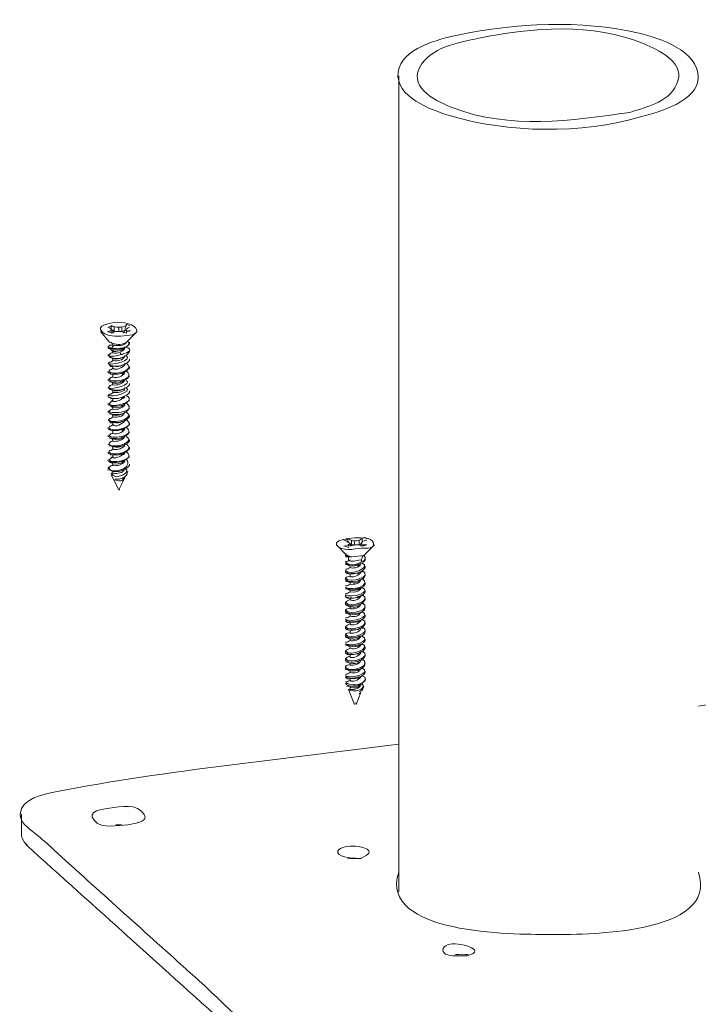
# Model space of a CAD drawing. Units: inches. Extents: x 1.07 to 10.12, y 0.78 to 7.73.
# Drawn here: x 8.93 to 9.46, y 3.64 to 4.4 of the extents above; entities that cross this region are included whole.
import ezdxf

# ---------------------------------------------------------------- set-up
doc = ezdxf.new("R2010")
doc.units = ezdxf.units.IN
doc.header["$MEASUREMENT"] = 0
doc.layers.add('LAYER_1', color=7, linetype='Continuous')

msp = doc.modelspace()

# ---------------------------------------------------------------- linework, layer by layer
at = {"layer": 'LAYER_1', "color": 7, "lineweight": 13}
for points in [[(9.22857, 4.35786), (9.22857, 3.72361)], [(8.93511, 3.78395), (8.93511, 3.76855)]]:
    msp.add_lwpolyline(points, dxfattribs=at)
at = {"layer": 'LAYER_1', "color": 7, "lineweight": 9}
for points in [[(9.00494, 4.16143), (9.00494, 4.16379)], [(9.01558, 4.16143), (9.01676, 4.16379)], [(8.99665, 4.15907), (9.00374, 4.15077)], [(9.00494, 4.15788), (9.00494, 4.16025)], [(9.00494, 4.15788), (9.00848, 4.15907)], [(9.00612, 4.15788), (9.00612, 4.16025)], [(9.0073, 4.15907), (9.0073, 4.16262)], [(9.01085, 4.15907), (9.01085, 4.16262)], [(9.01321, 4.15907), (9.01321, 4.16262)], [(9.0144, 4.15788), (9.01558, 4.16025)], [(9.01676, 4.15788), (9.01676, 4.16025)], [(9.01676, 4.15077), (9.02505, 4.15907)], [(9.00612, 4.14841), (9.0073, 4.14841)], [(9.01676, 4.15077), (9.01676, 4.15077)], [(9.01912, 4.1496), (9.01912, 4.15077)], [(9.00256, 4.14723), (9.00256, 4.14605)], [(9.00256, 4.14133), (9.00256, 4.14014)], [(9.00612, 4.14486), (9.00612, 4.1425)], [(9.0073, 4.14369), (9.00612, 4.14369)], [(9.00848, 4.14369), (9.0073, 4.14369)], [(9.01912, 4.14369), (9.01912, 4.14369)], [(9.00256, 4.13422), (9.00256, 4.13422)], [(9.00612, 4.13778), (9.00612, 4.13658)], [(9.01912, 4.13658), (9.01912, 4.13778)], [(9.00256, 4.12831), (9.00256, 4.12712)], [(9.00612, 4.13184), (9.00612, 4.13067)], [(9.00612, 4.12592), (9.00612, 4.12356)], [(9.01912, 4.13067), (9.01912, 4.13184)], [(9.00256, 4.1224), (9.00256, 4.1212)], [(9.00612, 4.11884), (9.00612, 4.11765)], [(9.01912, 4.12476), (9.01912, 4.12476)], [(9.01912, 4.11765), (9.01912, 4.11884)], [(9.00256, 4.11529), (9.00256, 4.11529)], [(9.00612, 4.11292), (9.00612, 4.11174)], [(9.01912, 4.11174), (9.01912, 4.11292)], [(9.00256, 4.10938), (9.00256, 4.10818)], [(9.00256, 4.10346), (9.00256, 4.10227)], [(9.00612, 4.107), (9.00612, 4.10463)], [(9.01912, 4.10582), (9.01912, 4.10582)], [(9.00256, 4.09753), (9.00256, 4.09635)], [(9.00612, 4.10109), (9.00612, 4.09871)], [(9.01912, 4.09991), (9.01912, 4.09991)], [(9.00256, 4.09044), (9.00256, 4.09044)], [(9.00612, 4.09398), (9.00612, 4.0928)], [(9.00612, 4.08807), (9.00612, 4.08689)], [(9.01912, 4.0928), (9.01912, 4.09398)], [(9.01912, 4.08689), (9.01912, 4.08807)], [(9.00256, 4.08453), (9.00256, 4.08333)], [(9.00612, 4.08215), (9.00612, 4.07978)], [(9.01912, 4.08097), (9.01912, 4.08097)], [(9.00256, 4.0786), (9.00256, 4.07742)], [(9.00612, 4.07505), (9.00612, 4.07387)], [(9.01912, 4.07387), (9.01912, 4.07505)], [(9.00256, 4.07151), (9.00256, 4.07151)], [(9.00256, 4.06559), (9.00256, 4.0644)], [(9.00612, 4.06913), (9.00612, 4.06795)], [(9.01912, 4.06795), (9.01912, 4.06913)], [(9.00256, 4.05967), (9.00256, 4.05849)], [(9.00612, 4.06322), (9.00612, 4.06085)], [(9.01912, 4.06203), (9.01912, 4.06203)], [(9.00374, 4.05374), (9.00256, 4.05374)], [(9.00256, 4.05257), (9.00256, 4.05138)], [(9.00374, 4.05138), (9.00374, 4.05138)], [(9.00612, 4.04902), (9.00494, 4.04902)], [(9.00612, 4.05611), (9.00612, 4.05493)], [(9.00612, 4.05021), (9.00612, 4.04902)], [(9.01676, 4.04782), (9.01794, 4.05021)], [(9.01912, 4.05493), (9.01912, 4.05611)], [(9.00494, 4.04782), (9.01085, 4.036)], [(9.01085, 4.036), (9.01558, 4.04546)], [(9.01321, 4.04546), (9.01321, 4.04546)], [(9.18953, 3.99577), (9.18834, 3.99813)], [(9.19189, 3.99341), (9.19189, 3.99695)], [(9.19427, 3.99341), (9.19427, 3.99577)], [(9.19781, 3.99341), (9.19781, 3.99695)], [(9.20018, 3.99577), (9.20018, 3.99813)], [(9.18007, 3.99341), (9.18834, 3.98512)], [(9.18953, 3.99221), (9.18953, 3.99341)], [(9.19071, 3.99221), (9.19071, 3.99457)], [(9.199, 3.99221), (9.199, 3.99457)], [(9.20374, 3.99341), (9.20018, 3.99341)], [(9.20018, 3.99221), (9.20018, 3.99341)], [(9.20136, 3.98512), (9.20965, 3.99341)], [(9.20018, 3.98393), (9.20136, 3.98512)], [(9.20256, 3.98157), (9.20256, 3.98275)], [(9.18716, 3.97919), (9.18716, 3.97919)], [(9.18716, 3.97328), (9.18716, 3.9721)], [(9.19071, 3.97683), (9.19071, 3.97564)], [(9.19663, 3.97683), (9.19781, 3.97801)], [(9.20256, 3.97564), (9.20256, 3.97683)], [(9.18716, 3.96737), (9.18716, 3.96619)], [(9.19071, 3.97092), (9.19071, 3.96855)], [(9.20256, 3.96973), (9.20256, 3.96973)], [(9.18716, 3.96026), (9.18716, 3.96026)], [(9.19071, 3.96381), (9.19071, 3.96265)], [(9.19071, 3.9579), (9.19071, 3.95671)], [(9.20256, 3.96265), (9.20256, 3.96381)], [(9.20256, 3.95671), (9.20256, 3.9579)], [(9.18716, 3.95435), (9.18716, 3.95318)], [(9.19071, 3.95199), (9.19071, 3.95079)], [(9.20256, 3.95079), (9.20256, 3.95199)], [(9.18716, 3.94843), (9.18716, 3.94727)], [(9.18716, 3.94252), (9.18716, 3.94132)], [(9.19071, 3.94607), (9.19071, 3.94368)], [(9.20256, 3.94488), (9.20256, 3.94488)], [(9.18716, 3.93541), (9.18716, 3.93541)], [(9.19071, 3.93896), (9.19071, 3.93777)], [(9.20256, 3.93777), (9.20256, 3.93896)], [(9.18716, 3.9295), (9.18716, 3.92833)], [(9.19071, 3.93305), (9.19071, 3.93187)], [(9.19071, 3.92714), (9.19071, 3.92476)], [(9.20256, 3.93187), (9.20256, 3.93305)], [(9.18716, 3.92358), (9.18716, 3.9224)], [(9.19071, 3.92003), (9.19071, 3.91885)], [(9.20256, 3.92596), (9.20256, 3.92596)], [(9.20256, 3.91885), (9.20256, 3.92003)], [(9.18716, 3.91648), (9.18716, 3.91648)], [(9.19071, 3.91412), (9.19071, 3.91294)], [(9.20256, 3.91294), (9.20256, 3.91412)], [(9.18716, 3.91056), (9.18716, 3.90938)], [(9.18716, 3.90465), (9.18716, 3.90347)], [(9.19071, 3.9082), (9.19071, 3.90583)], [(9.20256, 3.90702), (9.20256, 3.90702)], [(9.18716, 3.89874), (9.18716, 3.89754)], [(9.19071, 3.9011), (9.19071, 3.89992)], [(9.20256, 3.9011), (9.20256, 3.9011)], [(9.18716, 3.89163), (9.18716, 3.89163)], [(9.19071, 3.89518), (9.19071, 3.894)], [(9.19071, 3.88927), (9.19071, 3.88809)], [(9.20256, 3.894), (9.20256, 3.89518)], [(9.20256, 3.88809), (9.20256, 3.88927)], [(9.18716, 3.88572), (9.18834, 3.88452)], [(9.18716, 3.88572), (9.18716, 3.88572)], [(9.18834, 3.88336), (9.19071, 3.88336)], [(9.18953, 3.88098), (9.19427, 3.86917)], [(9.19071, 3.88098), (9.18953, 3.88098)], [(9.19071, 3.88336), (9.19071, 3.88098)], [(9.20018, 3.8798), (9.20136, 3.88336)], [(9.19545, 3.86917), (9.199, 3.87861)], [(9.19781, 3.87744), (9.199, 3.87861)], [(9.19427, 3.86917), (9.19427, 3.86917)]]:
    msp.add_lwpolyline(points, dxfattribs=at)
at = {"layer": 'LAYER_1', "color": 253, "lineweight": 9}
for points in [[(9.00494, 4.14605), (9.0073, 4.14841)], [(9.0073, 4.14369), (9.00494, 4.14486)], [(9.00848, 4.14369), (9.0144, 4.14486)], [(9.19189, 3.98393), (9.20136, 3.98512)], [(9.20018, 3.98039), (9.199, 3.98157)]]:
    msp.add_lwpolyline(points, dxfattribs=at)
at = {"layer": 'LAYER_1', "color": 7, "lineweight": 13}
for points, knots in [([(9.41672, 4.32592), (9.43069, 4.32989), (9.46141, 4.33785), (9.46144, 4.35665), (9.46147, 4.37745), (9.4314, 4.38737), (9.41545, 4.39103), (9.36953, 4.40154), (9.32035, 4.39913), (9.27456, 4.38953), (9.2596, 4.38639), (9.23081, 4.37944), (9.22816, 4.3607), (9.22549, 4.34172), (9.25423, 4.3312), (9.2679, 4.32709), (9.31402, 4.31321), (9.37051, 4.31266), (9.41672, 4.32592)], [0, 0, 0, 0, 1, 1, 1, 2, 2, 2, 3, 3, 3, 4, 4, 4, 5, 5, 5, 6, 6, 6, 6]), ([(9.40845, 4.32947), (9.42242, 4.33413), (9.44092, 4.33796), (9.44577, 4.35413), (9.4502, 4.36879), (9.43009, 4.37828), (9.41953, 4.38266), (9.37915, 4.39943), (9.33268, 4.39558), (9.29083, 4.38708), (9.27498, 4.38387), (9.25283, 4.38011), (9.24466, 4.36401), (9.2365, 4.34797), (9.25948, 4.33727), (9.27098, 4.3329), (9.3149, 4.31624), (9.36321, 4.32292), (9.40845, 4.32947)], [0, 0, 0, 0, 1, 1, 1, 2, 2, 2, 3, 3, 3, 4, 4, 4, 5, 5, 5, 6, 6, 6, 6]), ([(9.22857, 3.83838), (9.13955, 3.82663), (9.04997, 3.81845), (8.96174, 3.80131), (8.95226, 3.79948), (8.93509, 3.79641), (8.93424, 3.78408), (8.9338, 3.77751), (8.94067, 3.77314), (8.94511, 3.76959), (8.95398, 3.76249), (8.96212, 3.75457), (8.97054, 3.74696), (9.00472, 3.71615), (9.03897, 3.6854), (9.07317, 3.65461), (9.09907, 3.63131), (9.12302, 3.60254), (9.15807, 3.59329), (9.19638, 3.58318), (9.23667, 3.59405), (9.27474, 3.59996), (9.36534, 3.61404), (9.45662, 3.62394), (9.54753, 3.63577), (9.60143, 3.64278), (9.65546, 3.64886), (9.70921, 3.65698), (9.72324, 3.6591), (9.74655, 3.65907), (9.75456, 3.67324), (9.75921, 3.68148), (9.74959, 3.68926), (9.74395, 3.6937), (9.73372, 3.70176), (9.72418, 3.71061), (9.71452, 3.71935), (9.67418, 3.7559), (9.63386, 3.79245), (9.59352, 3.82901), (9.57712, 3.84386), (9.56072, 3.8602), (9.53918, 3.86723), (9.51419, 3.87539), (9.48711, 3.87221), (9.4617, 3.86796)], [0, 0, 0, 0, 1, 1, 1, 2, 2, 2, 3, 3, 3, 4, 4, 4, 5, 5, 5, 6, 6, 6, 7, 7, 7, 8, 8, 8, 9, 9, 9, 10, 10, 10, 11, 11, 11, 12, 12, 12, 13, 13, 13, 14, 14, 14, 15, 15, 15, 15]), ([(9.01794, 3.77566), (9.0211, 3.77679), (9.03463, 3.77743), (9.03071, 3.78377), (9.02516, 3.79275), (9.01232, 3.78989), (9.00374, 3.78868), (8.99898, 3.788), (8.98516, 3.7867), (8.9919, 3.77894), (8.99799, 3.77196), (9.01005, 3.77566), (9.01794, 3.77566)], [0, 0, 0, 0, 1, 1, 1, 2, 2, 2, 3, 3, 3, 4, 4, 4, 4]), ([(9.71257, 3.64076), (9.56821, 3.62191), (9.42361, 3.60494), (9.27953, 3.58401), (9.24409, 3.57886), (9.20835, 3.57313), (9.17242, 3.5753), (9.14301, 3.57707), (9.12145, 3.59578), (9.10056, 3.61458), (9.0466, 3.66315), (8.99264, 3.71172), (8.93867, 3.76028)], [0, 0, 0, 0, 1, 1, 1, 2, 2, 2, 3, 3, 3, 4, 4, 4, 4]), ([(9.199, 3.74963), (9.21369, 3.75578), (9.19992, 3.75926), (9.19154, 3.75913), (9.18962, 3.7591), (9.17977, 3.75804), (9.18114, 3.75411), (9.18273, 3.74957), (9.19537, 3.74963), (9.199, 3.74963)], [0, 0, 0, 0, 1, 1, 1, 2, 2, 2, 3, 3, 3, 3]), ([(9.22857, 3.73899), (9.21275, 3.6904), (9.31812, 3.69058), (9.34466, 3.69046), (9.37147, 3.69035), (9.47808, 3.68958), (9.4617, 3.73899)], [0, 0, 0, 0, 1, 1, 1, 2, 2, 2, 2]), ([(9.28183, 3.67391), (9.29891, 3.67872), (9.27418, 3.68495), (9.26709, 3.68256), (9.26177, 3.68076), (9.26142, 3.67579), (9.26685, 3.67452), (9.27177, 3.67335), (9.27684, 3.67391), (9.28183, 3.67391)], [0, 0, 0, 0, 1, 1, 1, 2, 2, 2, 3, 3, 3, 3])]:
    msp.add_open_spline(points, degree=3, knots=knots, dxfattribs=at)
at = {"layer": 'LAYER_1', "color": 7, "lineweight": 9}
for points, knots in [([(9.0215, 4.1567), (9.01552, 4.15607), (9.0094, 4.15461), (9.0034, 4.15609), (8.99936, 4.15706), (8.99258, 4.16166), (8.99984, 4.16437), (9.00602, 4.16669), (9.01427, 4.16729), (9.02041, 4.16446), (9.02444, 4.16261), (9.02753, 4.15865), (9.0215, 4.1567)], [0, 0, 0, 0, 1, 1, 1, 2, 2, 2, 3, 3, 3, 4, 4, 4, 4]), ([(9.00256, 4.16262), (9.00374, 4.16184), (9.00494, 4.16104), (9.00612, 4.16025), (9.00494, 4.15986), (9.00374, 4.15946), (9.00256, 4.15907)], [0, 0, 0, 0, 1, 1, 1, 2, 2, 2, 2]), ([(9.01912, 4.15907), (9.01794, 4.15946), (9.01676, 4.15986), (9.01558, 4.16025), (9.01676, 4.16104), (9.01794, 4.16184), (9.01912, 4.16262)], [0, 0, 0, 0, 1, 1, 1, 2, 2, 2, 2]), ([(9.00494, 4.14605), (9.00415, 4.14644), (9.00335, 4.14684), (9.00256, 4.14723), (9.00296, 4.14762), (9.00335, 4.14802), (9.00374, 4.14841)], [0, 0, 0, 0, 1, 1, 1, 2, 2, 2, 2]), ([(9.01676, 4.14014), (9.02166, 4.13703), (9.00583, 4.13264), (9.00256, 4.13422), (9.00296, 4.13462), (9.00335, 4.13502), (9.00374, 4.13542)], [0, 0, 0, 0, 1, 1, 1, 2, 2, 2, 2]), ([(9.01676, 4.1212), (9.02169, 4.11808), (9.00582, 4.11373), (9.00256, 4.11529), (9.00296, 4.11568), (9.00335, 4.11608), (9.00374, 4.11647)], [0, 0, 0, 0, 1, 1, 1, 2, 2, 2, 2]), ([(9.01676, 4.11529), (9.02167, 4.11217), (9.00583, 4.10779), (9.00256, 4.10938), (9.00296, 4.10977), (9.00335, 4.11016), (9.00374, 4.11056)], [0, 0, 0, 0, 1, 1, 1, 2, 2, 2, 2]), ([(9.01912, 4.05493), (9.01626, 4.05096), (9.00475, 4.04727), (9.00256, 4.05374), (9.00551, 4.04652), (9.02283, 4.05386), (9.01676, 4.05967)], [0, 0, 0, 0, 1, 1, 1, 2, 2, 2, 2]), ([(9.20492, 3.99813), (9.20699, 3.99769), (9.20977, 3.9958), (9.20907, 3.99323), (9.20809, 3.9898), (9.20209, 3.99091), (9.19963, 3.9907), (9.19392, 3.99019), (9.18437, 3.98767), (9.18023, 3.99323), (9.17655, 3.9982), (9.20132, 3.99993), (9.20492, 3.99813)], [0, 0, 0, 0, 1, 1, 1, 2, 2, 2, 3, 3, 3, 4, 4, 4, 4]), ([(9.18598, 3.99695), (9.18764, 3.99631), (9.18921, 3.99552), (9.19071, 3.99457), (9.1894, 3.99327), (9.18781, 3.99249), (9.18598, 3.99221)], [0, 0, 0, 0, 1, 1, 1, 2, 2, 2, 2])]:
    msp.add_open_spline(points, degree=3, knots=knots, dxfattribs=at)
for points in [[(9.01676, 4.16379), (9.01312, 4.16223), (9.00845, 4.16185), (9.00494, 4.16379)], [(9.01956, 4.16371), (9.01857, 4.16417), (9.01752, 4.16451), (9.01644, 4.16471)], [(9.00214, 4.15915), (9.00312, 4.15869), (9.00418, 4.15837), (9.00524, 4.15815)], [(9.00549, 4.16355), (9.00454, 4.16333), (9.00362, 4.163), (9.00277, 4.16257)], [(9.00966, 4.15907), (9.00819, 4.1587), (9.007, 4.15907), (9.00612, 4.16025)], [(9.00848, 4.15907), (9.01128, 4.1594), (9.0142, 4.15904), (9.01676, 4.15788)], [(9.01558, 4.16025), (9.01416, 4.15925), (9.01257, 4.15885), (9.01085, 4.15907)], [(9.01739, 4.15933), (9.01834, 4.15953), (9.01926, 4.15987), (9.0201, 4.16029)], [(9.00612, 4.14841), (9.00533, 4.14841), (9.00453, 4.14841), (9.00374, 4.14841)], [(9.00594, 4.14899), (9.00571, 4.14977), (9.00526, 4.15046), (9.00465, 4.15099)], [(9.01794, 4.15196), (9.02204, 4.1454), (9.00844, 4.14605), (9.00494, 4.14605)], [(9.01912, 4.1496), (9.01567, 4.14526), (9.01016, 4.14452), (9.00494, 4.14486)], [(9.0073, 4.14841), (9.01085, 4.14841), (9.0145, 4.14753), (9.01676, 4.15077)], [(9.01558, 4.14723), (9.03042, 4.1436), (8.99802, 4.13708), (9.00374, 4.14133)], [(9.00494, 4.14486), (9.00438, 4.14578), (9.00359, 4.1462), (9.00256, 4.14605)], [(9.01912, 4.14369), (9.01717, 4.13793), (9.0067, 4.13683), (9.00256, 4.14014)], [(9.00374, 4.14605), (9.00453, 4.14526), (9.00532, 4.14448), (9.00612, 4.14369)], [(9.00612, 4.1425), (9.0051, 4.14265), (9.0043, 4.14224), (9.00374, 4.14133)], [(9.01558, 4.14605), (9.01367, 4.14304), (9.01028, 4.14206), (9.00612, 4.1425)], [(9.00892, 4.14491), (9.01032, 4.14502), (9.01172, 4.14539), (9.01299, 4.14597)], [(9.0144, 4.14133), (9.01337, 4.14118), (9.01259, 4.14159), (9.01203, 4.1425)], [(9.01321, 4.14486), (9.01377, 4.14578), (9.01455, 4.1462), (9.01558, 4.14605)], [(9.01676, 4.13422), (9.02563, 4.12811), (9.00065, 4.12379), (9.00374, 4.12948)], [(9.01912, 4.13658), (9.01586, 4.13207), (9.00648, 4.13052), (9.00256, 4.13422)], [(9.00374, 4.13894), (9.00477, 4.13909), (9.00556, 4.13869), (9.00612, 4.13778)], [(9.00612, 4.13658), (9.00556, 4.13567), (9.00477, 4.13527), (9.00374, 4.13542)], [(9.00374, 4.13303), (9.0043, 4.13211), (9.00509, 4.13169), (9.00612, 4.13184)], [(9.01558, 4.14014), (9.01405, 4.13639), (9.01006, 4.13609), (9.00612, 4.13658)], [(9.01558, 4.13303), (9.01344, 4.1315), (9.0093, 4.12819), (9.00612, 4.13067)], [(9.00694, 4.13802), (9.0092, 4.13748), (9.01156, 4.13782), (9.01355, 4.13898)], [(9.00699, 4.13209), (9.0092, 4.13156), (9.0115, 4.1319), (9.01348, 4.13303)], [(9.01321, 4.13894), (9.01424, 4.13879), (9.01504, 4.13921), (9.01558, 4.14014)], [(9.01321, 4.13303), (9.01424, 4.13288), (9.01504, 4.1333), (9.01558, 4.13422)], [(9.01676, 4.12831), (9.02591, 4.12138), (9.00183, 4.11869), (9.00374, 4.1224)], [(9.01912, 4.13067), (9.01522, 4.12579), (9.00764, 4.12463), (9.00256, 4.12712)], [(9.00612, 4.13067), (9.00557, 4.12975), (9.00477, 4.12933), (9.00374, 4.12948)], [(9.00374, 4.12712), (9.0043, 4.12619), (9.00509, 4.12577), (9.00612, 4.12592)], [(9.01558, 4.12712), (9.01367, 4.1241), (9.01028, 4.12313), (9.00612, 4.12356)], [(9.00699, 4.12618), (9.0092, 4.12565), (9.0115, 4.12598), (9.01348, 4.12712)], [(9.01321, 4.12592), (9.01377, 4.12684), (9.01455, 4.12727), (9.01558, 4.12712)], [(9.01912, 4.12476), (9.01706, 4.12004), (9.0067, 4.11795), (9.00256, 4.1212)], [(9.01912, 4.11765), (9.016, 4.11332), (9.00652, 4.11217), (9.00256, 4.11529)], [(9.00612, 4.12356), (9.0051, 4.12371), (9.0043, 4.1233), (9.00374, 4.1224)], [(9.00374, 4.12002), (9.00477, 4.12017), (9.00556, 4.11976), (9.00612, 4.11884)], [(9.00612, 4.11765), (9.00509, 4.1178), (9.0043, 4.11738), (9.00374, 4.11647)], [(9.01558, 4.1212), (9.01367, 4.1182), (9.01028, 4.11721), (9.00612, 4.11765)], [(9.00699, 4.11909), (9.0092, 4.11856), (9.0115, 4.11888), (9.01348, 4.12001)], [(9.01321, 4.12002), (9.01377, 4.12093), (9.01455, 4.12135), (9.01558, 4.1212)], [(9.01912, 4.11174), (9.01603, 4.10746), (9.0067, 4.10579), (9.00256, 4.10818)], [(9.00374, 4.11411), (9.00477, 4.11426), (9.00557, 4.11384), (9.00612, 4.11292)], [(9.00612, 4.11174), (9.00556, 4.11081), (9.00477, 4.11041), (9.00374, 4.11056)], [(9.01558, 4.11411), (9.01359, 4.11209), (9.00996, 4.11127), (9.00612, 4.11174)], [(9.00699, 4.11317), (9.0092, 4.11263), (9.0115, 4.11297), (9.01348, 4.1141)], [(9.01321, 4.11411), (9.01424, 4.11396), (9.01503, 4.11437), (9.01558, 4.11529)], [(9.01676, 4.10346), (9.02705, 4.09568), (8.99997, 4.09477), (9.00374, 4.09753)], [(9.01676, 4.10938), (9.02622, 4.10334), (9.00153, 4.0992), (9.00374, 4.10346)], [(9.01912, 4.10582), (9.01522, 4.10094), (9.00765, 4.09981), (9.00256, 4.10227)], [(9.00374, 4.10818), (9.0043, 4.10727), (9.00509, 4.10685), (9.00612, 4.107)], [(9.00612, 4.10582), (9.00534, 4.10502), (9.00454, 4.10423), (9.00374, 4.10346)], [(9.01558, 4.10818), (9.01238, 4.10602), (9.01001, 4.1046), (9.00612, 4.10463)], [(9.00699, 4.10726), (9.0092, 4.10672), (9.0115, 4.10704), (9.01348, 4.10818)], [(9.01321, 4.107), (9.01377, 4.10791), (9.01455, 4.10833), (9.01558, 4.10818)], [(9.01321, 4.10109), (9.01377, 4.102), (9.01455, 4.10242), (9.01558, 4.10227)], [(9.01676, 4.09635), (9.0255, 4.09082), (9.00008, 4.08609), (9.00374, 4.09161)], [(9.01912, 4.09991), (9.0172, 4.09413), (9.0067, 4.0931), (9.00256, 4.09635)], [(9.00374, 4.10227), (9.00454, 4.10148), (9.00533, 4.10069), (9.00612, 4.09991)], [(9.00612, 4.09871), (9.00509, 4.09886), (9.0043, 4.09844), (9.00374, 4.09753)], [(9.00374, 4.09517), (9.00477, 4.09532), (9.00557, 4.0949), (9.00612, 4.09398)], [(9.01558, 4.10227), (9.01367, 4.09927), (9.01028, 4.09828), (9.00612, 4.09871)], [(9.01558, 4.09635), (9.01407, 4.09261), (9.01008, 4.09233), (9.00612, 4.0928)], [(9.00699, 4.10015), (9.0092, 4.09962), (9.0115, 4.09995), (9.01348, 4.10107)], [(9.00699, 4.09424), (9.0092, 4.0937), (9.0115, 4.09402), (9.01348, 4.09516)], [(9.01321, 4.09517), (9.01424, 4.09502), (9.01503, 4.09543), (9.01558, 4.09635)], [(9.01676, 4.09044), (9.02648, 4.08426), (9.00033, 4.07944), (9.00374, 4.08569)], [(9.01912, 4.0928), (9.01587, 4.08828), (9.00648, 4.08675), (9.00256, 4.09044)], [(9.00612, 4.0928), (9.00557, 4.09188), (9.00477, 4.09146), (9.00374, 4.09161)], [(9.00374, 4.08925), (9.0043, 4.08834), (9.00509, 4.08792), (9.00612, 4.08807)], [(9.01558, 4.08925), (9.01374, 4.08794), (9.00793, 4.08374), (9.00612, 4.08689)], [(9.00699, 4.08832), (9.0092, 4.08778), (9.0115, 4.08811), (9.01348, 4.08925)], [(9.01321, 4.08925), (9.01424, 4.0891), (9.01504, 4.08952), (9.01558, 4.09044)], [(9.01676, 4.08453), (9.02592, 4.07758), (9.00183, 4.07492), (9.00374, 4.0786)], [(9.01912, 4.08689), (9.01522, 4.082), (9.00765, 4.08088), (9.00256, 4.08333)], [(9.01912, 4.08097), (9.01706, 4.07625), (9.0067, 4.07416), (9.00256, 4.07742)], [(9.00612, 4.08689), (9.00557, 4.08596), (9.00477, 4.08554), (9.00374, 4.08569)], [(9.00374, 4.08333), (9.0043, 4.08242), (9.00509, 4.082), (9.00612, 4.08215)], [(9.00612, 4.07978), (9.00509, 4.07993), (9.0043, 4.07951), (9.00374, 4.0786)], [(9.01558, 4.08333), (9.01367, 4.08034), (9.01028, 4.07935), (9.00612, 4.07978)], [(9.00699, 4.08241), (9.0092, 4.08187), (9.0115, 4.08219), (9.01348, 4.08333)], [(9.01321, 4.08215), (9.01377, 4.08306), (9.01455, 4.08348), (9.01558, 4.08333)], [(9.01676, 4.07742), (9.0255, 4.07189), (9.00008, 4.06715), (9.00374, 4.07267)], [(9.01912, 4.07387), (9.016, 4.06954), (9.00651, 4.06836), (9.00256, 4.07151)], [(9.00374, 4.07624), (9.00477, 4.07639), (9.00557, 4.07597), (9.00612, 4.07505)], [(9.00612, 4.07387), (9.00509, 4.07402), (9.0043, 4.07359), (9.00374, 4.07267)], [(9.01558, 4.07742), (9.01369, 4.07441), (9.01028, 4.07343), (9.00612, 4.07387)], [(9.00699, 4.0753), (9.0092, 4.07476), (9.0115, 4.07509), (9.01348, 4.07623)], [(9.01321, 4.07624), (9.01424, 4.07609), (9.01503, 4.0765), (9.01558, 4.07742)], [(9.01676, 4.07151), (9.02565, 4.0654), (9.00064, 4.06108), (9.00374, 4.06676)], [(9.01676, 4.06559), (9.02592, 4.05863), (9.00184, 4.056), (9.00374, 4.05967)], [(9.01912, 4.06795), (9.01522, 4.06307), (9.00765, 4.06194), (9.00256, 4.0644)], [(9.00374, 4.07031), (9.00477, 4.07046), (9.00556, 4.07005), (9.00612, 4.06913)], [(9.00612, 4.06795), (9.00557, 4.06703), (9.00477, 4.06661), (9.00374, 4.06676)], [(9.00374, 4.0644), (9.0043, 4.06349), (9.00509, 4.06307), (9.00612, 4.06322)], [(9.01558, 4.07031), (9.01293, 4.06768), (9.00838, 4.0666), (9.00612, 4.06795)], [(9.01558, 4.0644), (9.0124, 4.06223), (9.01, 4.0608), (9.00612, 4.06085)], [(9.00699, 4.06939), (9.0092, 4.06885), (9.0115, 4.06917), (9.01348, 4.07031)], [(9.00699, 4.06348), (9.0092, 4.06293), (9.0115, 4.06326), (9.01348, 4.0644)], [(9.01321, 4.07031), (9.01424, 4.07016), (9.01504, 4.07058), (9.01558, 4.07151)], [(9.01321, 4.06322), (9.01377, 4.06413), (9.01455, 4.06455), (9.01558, 4.0644)], [(9.01912, 4.06203), (9.0152, 4.05716), (9.00764, 4.056), (9.00256, 4.05849)], [(9.00612, 4.06203), (9.00533, 4.06124), (9.00454, 4.06045), (9.00374, 4.05967)], [(9.00374, 4.05729), (9.00477, 4.05744), (9.00556, 4.05703), (9.00612, 4.05611)], [(9.01558, 4.05849), (9.01369, 4.05546), (9.01027, 4.0545), (9.00612, 4.05493)], [(9.00699, 4.05637), (9.0092, 4.05583), (9.0115, 4.05617), (9.01348, 4.05729)], [(9.01321, 4.05729), (9.01377, 4.05821), (9.01455, 4.05863), (9.01558, 4.05849)], [(9.00612, 4.05493), (9.00509, 4.05508), (9.0043, 4.05466), (9.00374, 4.05374)], [(9.00374, 4.05138), (9.00477, 4.05153), (9.00556, 4.05112), (9.00612, 4.05021)], [(9.00494, 4.04902), (9.00772, 4.04253), (9.02212, 4.0505), (9.01558, 4.05257)], [(9.01558, 4.05257), (9.01405, 4.04883), (9.01006, 4.04853), (9.00612, 4.04902)], [(9.00699, 4.05046), (9.0092, 4.04991), (9.0115, 4.05024), (9.01348, 4.05138)], [(9.01321, 4.05138), (9.01424, 4.05123), (9.01504, 4.05165), (9.01558, 4.05257)], [(9.00761, 4.04377), (9.00972, 4.04301), (9.01203, 4.04289), (9.01421, 4.04344)], [(9.008, 4.04434), (9.01009, 4.04414), (9.01222, 4.04453), (9.01411, 4.04549)], [(9.00808, 4.04433), (9.01162, 4.04403), (9.01511, 4.04541), (9.01747, 4.04807)], [(9.01321, 4.0431), (9.01457, 4.04397), (9.01544, 4.04521), (9.01558, 4.04666)], [(9.01378, 4.04451), (9.01468, 4.04489), (9.01533, 4.04569), (9.01552, 4.04666)], [(9.01107, 4.03613), (9.01128, 4.03596), (9.01158, 4.03596), (9.0118, 4.03613)], [(9.19009, 3.99787), (9.18914, 3.99767), (9.18823, 3.99734), (9.18736, 3.99691)], [(9.20018, 3.99813), (9.19604, 3.99519), (9.19261, 3.99623), (9.18834, 3.99813)], [(9.20018, 3.99341), (9.19876, 3.99565), (9.20078, 3.9966), (9.20374, 3.99695)], [(9.20416, 3.99805), (9.20317, 3.99851), (9.20212, 3.99885), (9.20106, 3.99905)], [(9.18674, 3.99231), (9.18773, 3.99183), (9.18877, 3.99151), (9.18983, 3.99129)], [(9.18953, 3.99221), (9.19322, 3.99264), (9.19663, 3.99456), (9.20018, 3.99221)], [(9.19427, 3.99341), (9.19309, 3.99341), (9.19189, 3.99341), (9.19071, 3.99341)], [(9.199, 3.99341), (9.19782, 3.99341), (9.19663, 3.99341), (9.19545, 3.99341)], [(9.20081, 3.99249), (9.20174, 3.99268), (9.20266, 3.993), (9.20353, 3.99346)], [(9.18745, 3.98665), (9.18693, 3.98562), (9.18716, 3.98478), (9.18811, 3.98413)], [(9.18716, 3.98393), (9.18795, 3.98393), (9.18875, 3.98393), (9.18953, 3.98393)], [(9.19071, 3.98157), (9.18967, 3.98078), (9.18844, 3.98036), (9.18716, 3.98039)], [(9.20256, 3.98157), (9.20064, 3.97732), (9.18952, 3.97637), (9.18716, 3.97919)], [(9.20018, 3.98039), (9.19659, 3.97791), (9.18915, 3.97605), (9.18716, 3.98039)], [(9.1875, 3.98489), (9.18882, 3.98436), (9.19021, 3.98405), (9.19162, 3.98397)], [(9.18846, 3.98532), (9.18943, 3.98456), (9.19059, 3.98409), (9.19184, 3.98397)], [(9.18953, 3.98393), (9.18953, 3.98314), (9.18953, 3.98235), (9.18953, 3.98157)], [(9.18953, 3.98157), (9.19181, 3.97947), (9.19539, 3.98119), (9.199, 3.98157)], [(9.1901, 3.9841), (9.19076, 3.98391), (9.19145, 3.98389), (9.19211, 3.98402)], [(9.199, 3.98157), (9.19991, 3.98211), (9.20033, 3.9829), (9.20018, 3.98393)], [(9.20136, 3.98512), (9.20334, 3.98307), (9.20294, 3.98142), (9.20018, 3.98039)], [(9.20018, 3.97919), (9.20817, 3.97626), (9.19103, 3.96864), (9.18716, 3.97328)], [(9.18716, 3.97801), (9.18844, 3.97804), (9.18967, 3.97762), (9.19071, 3.97683)], [(9.19071, 3.97564), (9.18966, 3.97487), (9.18844, 3.97445), (9.18716, 3.97447)], [(9.20256, 3.97564), (9.20011, 3.97131), (9.19191, 3.96932), (9.18716, 3.9721)], [(9.20018, 3.97328), (9.20907, 3.96884), (9.19077, 3.96304), (9.18716, 3.96737)], [(9.199, 3.97801), (9.19697, 3.9751), (9.19276, 3.97498), (9.19071, 3.97564)], [(9.1916, 3.97708), (9.19366, 3.97659), (9.19586, 3.97683), (9.19774, 3.97782)], [(9.19663, 3.97092), (9.19751, 3.9721), (9.19872, 3.97247), (9.20018, 3.9721)], [(9.18716, 3.9721), (9.18804, 3.97092), (9.18925, 3.97055), (9.19071, 3.97092)], [(9.20256, 3.96973), (9.20178, 3.96461), (9.18941, 3.96343), (9.18716, 3.96619)], [(9.19071, 3.96855), (9.18925, 3.96891), (9.18804, 3.96855), (9.18716, 3.96737)], [(9.20018, 3.96737), (9.20793, 3.96166), (9.19249, 3.95718), (9.18716, 3.96026)], [(9.18716, 3.96499), (9.18844, 3.96502), (9.18967, 3.9646), (9.19071, 3.96381)], [(9.199, 3.9721), (9.1979, 3.96989), (9.19411, 3.968), (9.19071, 3.96855)], [(9.199, 3.96619), (9.19816, 3.96304), (9.19402, 3.96235), (9.19071, 3.96265)], [(9.19143, 3.96411), (9.19377, 3.96349), (9.19623, 3.96387), (9.19828, 3.96512)], [(9.19154, 3.97118), (9.19385, 3.97061), (9.19626, 3.97099), (9.19828, 3.97221)], [(9.19663, 3.96499), (9.1975, 3.96619), (9.19872, 3.96655), (9.20018, 3.96619)], [(9.19071, 3.96265), (9.18967, 3.96186), (9.18845, 3.96143), (9.18716, 3.96145)], [(9.20256, 3.96265), (9.20067, 3.95839), (9.18953, 3.95747), (9.18716, 3.96026)], [(9.20018, 3.96026), (9.20797, 3.95649), (9.19194, 3.95159), (9.18716, 3.95435)], [(9.18716, 3.95909), (9.18845, 3.95912), (9.18967, 3.95869), (9.19071, 3.9579)], [(9.199, 3.95909), (9.19706, 3.95629), (9.19386, 3.95639), (9.19071, 3.95671)], [(9.19143, 3.9582), (9.19377, 3.95757), (9.19623, 3.95795), (9.19828, 3.9592)], [(9.19663, 3.95909), (9.1979, 3.95907), (9.19912, 3.95949), (9.20018, 3.96026)], [(9.19071, 3.95671), (9.18966, 3.95593), (9.18844, 3.95551), (9.18716, 3.95554)], [(9.20256, 3.95671), (9.20011, 3.95238), (9.19189, 3.95037), (9.18716, 3.95318)], [(9.20018, 3.95435), (9.20886, 3.95053), (9.19105, 3.94385), (9.18716, 3.94843)], [(9.18716, 3.95318), (9.18803, 3.95199), (9.18925, 3.95162), (9.19071, 3.95199)], [(9.19071, 3.95079), (9.18932, 3.95032), (9.18812, 3.94953), (9.18716, 3.94843)], [(9.20256, 3.95079), (9.20011, 3.94647), (9.19189, 3.94446), (9.18716, 3.94727)], [(9.199, 3.95318), (9.19779, 3.95085), (9.1924, 3.94873), (9.19071, 3.95079)], [(9.19143, 3.95228), (9.19377, 3.95166), (9.19623, 3.95203), (9.19828, 3.95329)], [(9.19663, 3.95318), (9.1979, 3.95315), (9.19912, 3.95357), (9.20018, 3.95435)], [(9.20018, 3.94843), (9.20854, 3.94275), (9.19031, 3.93804), (9.18716, 3.94252)], [(9.18716, 3.94727), (9.18812, 3.94617), (9.18932, 3.94537), (9.19071, 3.94488)], [(9.20256, 3.94488), (9.20243, 3.93903), (9.18948, 3.93859), (9.18716, 3.94132)], [(9.19071, 3.94368), (9.18925, 3.94405), (9.18804, 3.94368), (9.18716, 3.94252)], [(9.199, 3.94727), (9.19815, 3.94412), (9.19404, 3.94339), (9.19071, 3.94368)], [(9.19143, 3.94518), (9.19377, 3.94455), (9.19623, 3.94493), (9.19828, 3.94618)], [(9.19663, 3.94607), (9.1975, 3.94727), (9.19872, 3.94763), (9.20018, 3.94727)], [(9.20018, 3.94132), (9.20797, 3.93755), (9.19194, 3.93266), (9.18716, 3.93541)], [(9.18716, 3.94016), (9.18845, 3.94019), (9.18967, 3.93975), (9.19071, 3.93896)], [(9.19071, 3.93777), (9.18966, 3.937), (9.18844, 3.93658), (9.18716, 3.9366)], [(9.20256, 3.93777), (9.20052, 3.9333), (9.18962, 3.93206), (9.18716, 3.93541)], [(9.20018, 3.93541), (9.20884, 3.93161), (9.19076, 3.92528), (9.18716, 3.9295)], [(9.18716, 3.93424), (9.18803, 3.93305), (9.18925, 3.93269), (9.19071, 3.93305)], [(9.199, 3.94132), (9.19834, 3.93735), (9.19416, 3.93743), (9.19071, 3.93777)], [(9.199, 3.93424), (9.19778, 3.93193), (9.19238, 3.92978), (9.19071, 3.93187)], [(9.19143, 3.93926), (9.19377, 3.93864), (9.19623, 3.93902), (9.19828, 3.94027)], [(9.19143, 3.93335), (9.19377, 3.93273), (9.19623, 3.93309), (9.19828, 3.93435)], [(9.19663, 3.94016), (9.1979, 3.94013), (9.19912, 3.94055), (9.20018, 3.94132)], [(9.19663, 3.93424), (9.1979, 3.93422), (9.19912, 3.93464), (9.20018, 3.93541)], [(9.19071, 3.93187), (9.18932, 3.9314), (9.18812, 3.9306), (9.18716, 3.9295)], [(9.20256, 3.93187), (9.20014, 3.92753), (9.19189, 3.92552), (9.18716, 3.92833)], [(9.20018, 3.9295), (9.20907, 3.92509), (9.19078, 3.91924), (9.18716, 3.92358)], [(9.18716, 3.92833), (9.18803, 3.92714), (9.18925, 3.92677), (9.19071, 3.92714)], [(9.199, 3.92833), (9.19815, 3.9252), (9.19404, 3.92447), (9.19071, 3.92476)], [(9.19143, 3.92742), (9.19377, 3.92681), (9.19623, 3.92718), (9.19828, 3.92844)], [(9.19663, 3.92714), (9.1975, 3.92833), (9.19872, 3.9287), (9.20018, 3.92833)], [(9.20256, 3.92596), (9.20273, 3.92072), (9.18932, 3.91981), (9.18716, 3.9224)], [(9.19071, 3.92476), (9.18925, 3.92513), (9.18804, 3.92476), (9.18716, 3.92358)], [(9.20018, 3.9224), (9.20798, 3.91862), (9.19192, 3.91372), (9.18716, 3.91648)], [(9.18716, 3.92122), (9.18845, 3.92125), (9.18967, 3.92082), (9.19071, 3.92003)], [(9.19071, 3.91885), (9.18967, 3.91806), (9.18844, 3.91764), (9.18716, 3.91767)], [(9.20256, 3.91885), (9.20064, 3.91461), (9.18953, 3.91368), (9.18716, 3.91648)], [(9.199, 3.9224), (9.19815, 3.91927), (9.19402, 3.91855), (9.19071, 3.91885)], [(9.19143, 3.92033), (9.19377, 3.91972), (9.19623, 3.92008), (9.19828, 3.92133)], [(9.19663, 3.92122), (9.19751, 3.9224), (9.19872, 3.92277), (9.20018, 3.9224)], [(9.20018, 3.91648), (9.20816, 3.91357), (9.19104, 3.90591), (9.18716, 3.91056)], [(9.18716, 3.91531), (9.18845, 3.91534), (9.18967, 3.9149), (9.19071, 3.91412)], [(9.19071, 3.91294), (9.18932, 3.91246), (9.18812, 3.91166), (9.18716, 3.91056)], [(9.20256, 3.91294), (9.20014, 3.90858), (9.19191, 3.9066), (9.18716, 3.90938)], [(9.199, 3.91531), (9.19697, 3.91238), (9.19274, 3.91226), (9.19071, 3.91294)], [(9.19143, 3.91442), (9.19377, 3.9138), (9.19623, 3.91416), (9.19828, 3.91542)], [(9.19663, 3.91531), (9.1979, 3.91528), (9.19912, 3.9157), (9.20018, 3.91648)], [(9.20018, 3.91056), (9.20888, 3.90671), (9.19101, 3.90002), (9.18716, 3.90465)], [(9.18716, 3.90938), (9.18804, 3.9082), (9.18925, 3.90784), (9.19071, 3.9082)], [(9.19071, 3.90702), (9.18933, 3.90653), (9.18814, 3.90573), (9.18716, 3.90465)], [(9.20256, 3.90702), (9.20015, 3.90267), (9.19191, 3.9007), (9.18716, 3.90347)], [(9.20018, 3.90465), (9.20877, 3.89882), (9.18917, 3.89323), (9.18716, 3.89874)], [(9.199, 3.90938), (9.1979, 3.90717), (9.19411, 3.90529), (9.19071, 3.90583)], [(9.199, 3.90347), (9.19815, 3.90034), (9.19402, 3.89962), (9.19071, 3.89992)], [(9.19143, 3.90849), (9.19377, 3.90788), (9.19623, 3.90823), (9.19828, 3.90949)], [(9.19663, 3.9082), (9.19759, 3.90929), (9.1988, 3.91007), (9.20018, 3.91056)], [(9.19663, 3.90229), (9.19751, 3.90347), (9.19872, 3.90384), (9.20018, 3.90347)], [(9.18716, 3.90229), (9.18845, 3.90232), (9.18967, 3.90188), (9.19071, 3.9011)], [(9.20256, 3.9011), (9.20243, 3.89525), (9.18948, 3.8948), (9.18716, 3.89754)], [(9.19071, 3.89992), (9.18925, 3.90028), (9.18804, 3.89992), (9.18716, 3.89874)], [(9.20018, 3.89754), (9.20795, 3.8938), (9.19195, 3.88883), (9.18716, 3.89163)], [(9.18716, 3.89638), (9.18845, 3.8964), (9.18967, 3.89597), (9.19071, 3.89518)], [(9.199, 3.89754), (9.19834, 3.89357), (9.19415, 3.89366), (9.19071, 3.894)], [(9.19143, 3.90139), (9.19377, 3.90078), (9.19623, 3.90115), (9.19828, 3.9024)], [(9.19143, 3.89547), (9.19377, 3.89487), (9.19623, 3.89524), (9.19828, 3.89648)], [(9.19663, 3.89638), (9.1979, 3.89635), (9.19912, 3.89677), (9.20018, 3.89754)], [(9.19071, 3.894), (9.18967, 3.89322), (9.18844, 3.8928), (9.18716, 3.89282)], [(9.20256, 3.894), (9.20053, 3.88953), (9.18959, 3.88824), (9.18716, 3.89163)], [(9.18716, 3.89045), (9.18804, 3.88927), (9.18925, 3.8889), (9.19071, 3.88927)], [(9.19071, 3.88809), (9.18967, 3.8873), (9.18845, 3.88687), (9.18716, 3.8869)], [(9.199, 3.89045), (9.19777, 3.88814), (9.19237, 3.88597), (9.19071, 3.88809)], [(9.19143, 3.88955), (9.19377, 3.88894), (9.19623, 3.8893), (9.19828, 3.89056)], [(9.20018, 3.89163), (9.20756, 3.88836), (9.19755, 3.88383), (9.19309, 3.88452)], [(9.19663, 3.89045), (9.1979, 3.89042), (9.19914, 3.89084), (9.20018, 3.89163)], [(9.19925, 3.8858), (9.20076, 3.88612), (9.20197, 3.88726), (9.20239, 3.88875)], [(9.18791, 3.88604), (9.18967, 3.88474), (9.19191, 3.88425), (9.19406, 3.8847)], [(9.18877, 3.88418), (9.19255, 3.88285), (9.19671, 3.88312), (9.2003, 3.88491)], [(9.20018, 3.88572), (9.20387, 3.8806), (9.19306, 3.87812), (9.18953, 3.88098)], [(9.199, 3.88452), (9.19813, 3.8814), (9.19402, 3.88068), (9.19071, 3.88098)], [(9.19143, 3.88246), (9.19377, 3.88185), (9.19623, 3.88222), (9.19828, 3.88346)], [(9.19341, 3.88458), (9.19545, 3.88445), (9.19748, 3.8846), (9.19949, 3.88504)], [(9.19663, 3.88336), (9.19751, 3.88452), (9.19872, 3.88489), (9.20018, 3.88452)], [(9.19773, 3.87899), (9.19854, 3.87934), (9.19922, 3.87996), (9.19965, 3.88072)], [(9.19461, 3.87039), (9.19482, 3.87029), (9.19504, 3.87032), (9.1952, 3.87044)]]:
    msp.add_open_spline(points, degree=3, dxfattribs=at)
at = {"layer": 'LAYER_1', "color": 253, "lineweight": 9}
msp.add_open_spline([(9.00374, 4.15077), (9.00913, 4.14898), (9.0115, 4.14783), (9.01676, 4.15077)], degree=3, dxfattribs=at)
at = {"layer": 'LAYER_1', "color": 7, "lineweight": 13}
for points in [[(9.01321, 3.77566), (9.01164, 3.77566), (9.01005, 3.77566), (9.00848, 3.77566)], [(8.93513, 3.76861), (8.93529, 3.76525), (8.93696, 3.76213), (8.93967, 3.76012)], [(9.19857, 3.74935), (9.1953, 3.74973), (9.192, 3.74973), (9.18875, 3.74935)], [(9.28258, 3.67478), (9.27932, 3.67518), (9.27603, 3.67518), (9.27277, 3.67478)]]:
    msp.add_open_spline(points, degree=3, dxfattribs=at)

doc.saveas('drawing.dxf')
